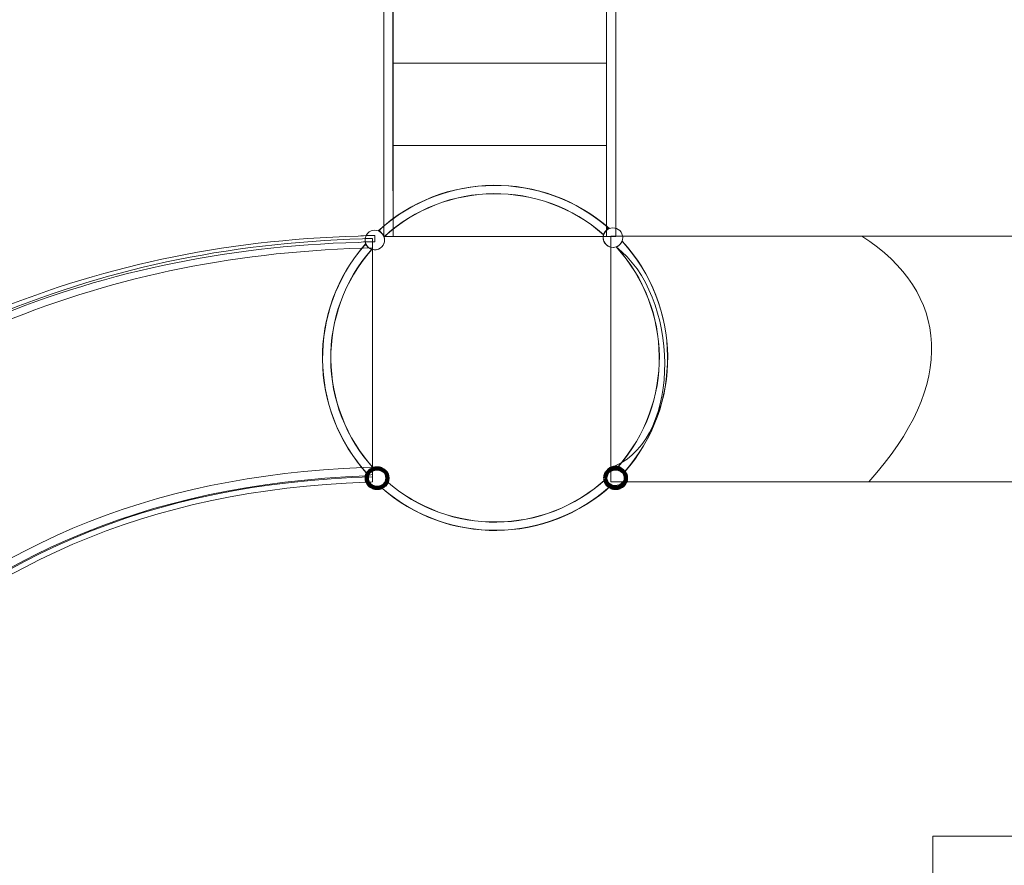
# Model space of a CAD drawing. Units: centimetres. Extents: x -10.7 to 2.5, y 1.7 to 13.9.
# Drawn here: x -5.2 to -2.4, y 8.7 to 11.1 of the extents above; entities that cross this region are included whole.
import ezdxf

# ---------------------------------------------------------------- set-up
doc = ezdxf.new("R2010")
doc.units = ezdxf.units.CM
doc.header["$MEASUREMENT"] = 0
doc.layers.add('layer 1', color=7, linetype='Continuous')

msp = doc.modelspace()

# ---------------------------------------------------------------- linework, layer by layer
at = {"layer": 'layer 1', "color": 242, "lineweight": 20}
msp.add_open_spline([(-5.14414, 11.61265), (-5.14414, 11.61265), (-5.14414, 12.32455), (-5.14414, 12.32455), (-5.14414, 12.32455), (-5.14414, 12.32455), (-5.14414, 12.85204), (-5.14414, 12.85204), (-5.14414, 12.85204), (-5.14414, 13.40205), (-4.69414, 13.85204), (-4.14414, 13.85204), (-4.14414, 13.85204), (-4.14414, 13.85204), (-3.49093, 13.85204), (-3.49093, 13.85204), (-3.49093, 13.85204), (-2.94093, 13.85204), (-2.49093, 13.40205), (-2.49093, 12.85204), (-2.49093, 12.85204), (-2.49093, 12.85204), (-2.49093, 12.37143), (-2.49093, 12.37143), (-2.49093, 12.37143), (-2.49093, 12.37143), (-2.49093, 11.46697), (-2.49093, 11.46697), (-2.49093, 11.46697), (-2.49093, 11.46697), (1.51229, 11.46697), (1.51229, 11.46697), (1.51229, 11.46697), (2.06229, 11.46697), (2.51229, 11.01696), (2.51229, 10.46697), (2.51229, 10.46697), (2.51229, 10.46697), (2.51229, 9.77712), (2.51229, 9.77712), (2.51229, 9.77712), (2.51229, 9.22713), (2.06229, 8.77712), (1.51229, 8.77712), (1.51229, 8.77712), (0.66703, 8.77712), (-0.64567, 8.77712), (-1.49093, 8.77712), (-1.49093, 8.77712), (-1.49093, 8.77712), (-2.59814, 8.77712), (-2.59814, 8.77712), (-2.59814, 8.77712), (-2.59814, 8.77712), (-2.59814, 8.05405), (-2.59814, 8.05405), (-2.59814, 8.05405), (-2.41514, 8.10277), (-2.2229, 8.12884), (-2.02456, 8.12884), (-2.02456, 8.12884), (-0.79549, 8.12884), (0.20086, 7.13249), (0.20086, 5.90342), (0.20086, 5.90342), (0.20086, 4.67435), (-0.79549, 3.678), (-2.02456, 3.678), (-2.02456, 3.678), (-2.44944, 3.678), (-2.84646, 3.79716), (-3.18415, 4.00376), (-3.18415, 4.00376), (-3.18276, 3.97733), (-3.18203, 3.95073), (-3.18203, 3.92396), (-3.18203, 3.92396), (-3.18203, 3.34815), (-3.50654, 2.84822), (-3.98259, 2.5968), (-3.98259, 2.5968), (-4.22144, 2.08513), (-4.74046, 1.73053), (-5.3424, 1.73053), (-5.3424, 1.73053), (-6.09335, 1.73053), (-6.71539, 2.28235), (-6.82519, 3.00262), (-6.82519, 3.00262), (-6.85927, 3.12817), (-6.87757, 3.26021), (-6.87757, 3.39655), (-6.87757, 3.39655), (-6.87757, 3.41243), (-6.87724, 3.42823), (-6.87675, 3.44399), (-6.87675, 3.44399), (-7.01855, 3.39954), (-7.1694, 3.37555), (-7.32587, 3.37555), (-7.32587, 3.37555), (-7.7701, 3.37555), (-8.16916, 3.56871), (-8.44381, 3.87555), (-8.44381, 3.87555), (-8.44381, 3.87555), (-8.65865, 3.87555), (-8.65865, 3.87555), (-8.65865, 3.87555), (-8.65865, 3.87555), (-8.67187, 3.87555), (-8.67187, 3.87555), (-8.67187, 3.87555), (-8.67187, 3.87555), (-9.65865, 3.87555), (-9.65865, 3.87555), (-9.65865, 3.87555), (-10.20943, 3.87555), (-10.65865, 4.32477), (-10.65865, 4.87555), (-10.65865, 4.87555), (-10.65865, 4.87555), (-10.65865, 5.3703), (-10.65865, 5.3703), (-10.65865, 5.3703), (-10.65865, 5.92108), (-10.20943, 6.3703), (-9.65865, 6.3703), (-9.65865, 6.3703), (-9.65865, 6.3703), (-8.67187, 6.3703), (-8.67187, 6.3703), (-8.67187, 6.3703), (-8.67187, 6.3703), (-8.65865, 6.3703), (-8.65865, 6.3703), (-8.65865, 6.3703), (-8.65865, 6.3703), (-8.44381, 6.3703), (-8.44381, 6.3703), (-8.44381, 6.3703), (-8.25137, 6.5853), (-7.99782, 6.74441), (-7.71048, 6.82045), (-7.71048, 6.82045), (-7.71048, 6.82045), (-7.71048, 7.82899), (-7.71048, 7.82899), (-7.71048, 7.82899), (-7.91788, 8.08628), (-8.04211, 8.41341), (-8.04211, 8.76961), (-8.04211, 8.76961), (-8.04211, 8.90285), (-8.02465, 9.03201), (-7.99205, 9.15499), (-7.99205, 9.15499), (-8.47558, 9.63447), (-8.95674, 10.11319), (-9.4405, 10.5913), (-9.4405, 10.5913), (-9.83167, 10.97792), (-9.83453, 11.61342), (-9.4488, 12.00549), (-9.4488, 12.00549), (-9.4488, 12.00549), (-9.10182, 12.35818), (-9.10182, 12.35818), (-9.10182, 12.35818), (-8.7161, 12.75024), (-8.07881, 12.75308), (-7.68764, 12.36648), (-7.68764, 12.36648), (-7.68764, 12.36648), (-6.50985, 11.20243), (-6.50985, 11.20243), (-6.50985, 11.20243), (-6.23828, 11.47481), (-5.86267, 11.64339), (-5.44766, 11.64339), (-5.44766, 11.64339), (-5.34367, 11.64339), (-5.24217, 11.6328), (-5.14414, 11.61265)], degree=3, knots=[0, 0, 0, 0, 0.0212766, 0.0212766, 0.0212766, 0.0212766, 0.0425532, 0.0425532, 0.0425532, 0.0425532, 0.0638298, 0.0638298, 0.0638298, 0.0638298, 0.0851064, 0.0851064, 0.0851064, 0.0851064, 0.106383, 0.106383, 0.106383, 0.106383, 0.1276596, 0.1276596, 0.1276596, 0.1276596, 0.1489362, 0.1489362, 0.1489362, 0.1489362, 0.1702128, 0.1702128, 0.1702128, 0.1702128, 0.1914894, 0.1914894, 0.1914894, 0.1914894, 0.212766, 0.212766, 0.212766, 0.212766, 0.2340426, 0.2340426, 0.2340426, 0.2340426, 0.2553191, 0.2553191, 0.2553191, 0.2553191, 0.2765957, 0.2765957, 0.2765957, 0.2765957, 0.2978723, 0.2978723, 0.2978723, 0.2978723, 0.3191489, 0.3191489, 0.3191489, 0.3191489, 0.3404255, 0.3404255, 0.3404255, 0.3404255, 0.3617021, 0.3617021, 0.3617021, 0.3617021, 0.3829787, 0.3829787, 0.3829787, 0.3829787, 0.4042553, 0.4042553, 0.4042553, 0.4042553, 0.4255319, 0.4255319, 0.4255319, 0.4255319, 0.4468085, 0.4468085, 0.4468085, 0.4468085, 0.4680851, 0.4680851, 0.4680851, 0.4680851, 0.4893617, 0.4893617, 0.4893617, 0.4893617, 0.5106383, 0.5106383, 0.5106383, 0.5106383, 0.5319149, 0.5319149, 0.5319149, 0.5319149, 0.5531915, 0.5531915, 0.5531915, 0.5531915, 0.5744681, 0.5744681, 0.5744681, 0.5744681, 0.5957447, 0.5957447, 0.5957447, 0.5957447, 0.6170213, 0.6170213, 0.6170213, 0.6170213, 0.6382979, 0.6382979, 0.6382979, 0.6382979, 0.6595745, 0.6595745, 0.6595745, 0.6595745, 0.6808511, 0.6808511, 0.6808511, 0.6808511, 0.7021277, 0.7021277, 0.7021277, 0.7021277, 0.7234043, 0.7234043, 0.7234043, 0.7234043, 0.7446809, 0.7446809, 0.7446809, 0.7446809, 0.7659574, 0.7659574, 0.7659574, 0.7659574, 0.787234, 0.787234, 0.787234, 0.787234, 0.8085106, 0.8085106, 0.8085106, 0.8085106, 0.8297872, 0.8297872, 0.8297872, 0.8297872, 0.8510638, 0.8510638, 0.8510638, 0.8510638, 0.8723404, 0.8723404, 0.8723404, 0.8723404, 0.893617, 0.893617, 0.893617, 0.893617, 0.9148936, 0.9148936, 0.9148936, 0.9148936, 0.9361702, 0.9361702, 0.9361702, 0.9361702, 0.9574468, 0.9574468, 0.9574468, 0.9574468, 1, 1, 1, 1], dxfattribs=at)
at = {"layer": 'layer 1', "color": 254, "lineweight": 0}
for points, knots in [([(-4.11835, 10.46697), (-4.11835, 10.46697), (-4.14414, 10.46697), (-4.14414, 10.46697), (-4.14414, 10.46697), (-4.14414, 10.46697), (-4.14493, 12.35204), (-4.14493, 12.35204), (-4.14493, 12.35204), (-4.14493, 12.35204), (-4.11914, 12.35204), (-4.11914, 12.35204), (-4.11914, 12.35204), (-4.11914, 12.35204), (-4.11835, 10.46697), (-4.11835, 10.46697)], [0, 0, 0, 0, 0.2, 0.2, 0.2, 0.2, 0.4, 0.4, 0.4, 0.4, 0.6, 0.6, 0.6, 0.6, 1, 1, 1, 1]), ([(-3.49093, 10.46697), (-3.49093, 10.46697), (-3.51671, 10.46697), (-3.51671, 10.46697), (-3.51671, 10.46697), (-3.51671, 10.46697), (-3.5175, 12.35204), (-3.5175, 12.35204), (-3.5175, 12.35204), (-3.5175, 12.35204), (-3.49171, 12.35204), (-3.49171, 12.35204), (-3.49171, 12.35204), (-3.49171, 12.35204), (-3.49093, 10.46697), (-3.49093, 10.46697)], [0, 0, 0, 0, 0.2, 0.2, 0.2, 0.2, 0.4, 0.4, 0.4, 0.4, 0.6, 0.6, 0.6, 0.6, 1, 1, 1, 1]), ([(-4.11856, 10.95569), (-4.11856, 10.95569), (-3.51691, 10.95569), (-3.51691, 10.95569), (-3.51691, 10.95569), (-3.51691, 10.95569), (-3.51701, 11.18842), (-3.51701, 11.18842), (-3.51701, 11.18842), (-3.51701, 11.18842), (-4.11865, 11.18842), (-4.11865, 11.18842), (-4.11865, 11.18842), (-4.11865, 11.18842), (-4.11856, 10.95569), (-4.11856, 10.95569)], [0, 0, 0, 0, 0.2, 0.2, 0.2, 0.2, 0.4, 0.4, 0.4, 0.4, 0.6, 0.6, 0.6, 0.6, 1, 1, 1, 1]), ([(-4.11846, 10.72297), (-4.11846, 10.72297), (-3.51682, 10.72297), (-3.51682, 10.72297), (-3.51682, 10.72297), (-3.51682, 10.72297), (-3.51691, 10.95569), (-3.51691, 10.95569), (-3.51691, 10.95569), (-3.51691, 10.95569), (-4.11856, 10.95569), (-4.11856, 10.95569), (-4.11856, 10.95569), (-4.11856, 10.95569), (-4.11846, 10.72297), (-4.11846, 10.72297)], [0, 0, 0, 0, 0.2, 0.2, 0.2, 0.2, 0.4, 0.4, 0.4, 0.4, 0.6, 0.6, 0.6, 0.6, 1, 1, 1, 1]), ([(-4.11835, 10.46697), (-4.11835, 10.46697), (-3.51671, 10.46697), (-3.51671, 10.46697), (-3.51671, 10.46697), (-3.51671, 10.46697), (-3.51682, 10.72297), (-3.51682, 10.72297), (-3.51682, 10.72297), (-3.51682, 10.72297), (-4.11846, 10.72297), (-4.11846, 10.72297), (-4.11846, 10.72297), (-4.11846, 10.72297), (-4.11835, 10.46697), (-4.11835, 10.46697)], [0, 0, 0, 0, 0.2, 0.2, 0.2, 0.2, 0.4, 0.4, 0.4, 0.4, 0.6, 0.6, 0.6, 0.6, 1, 1, 1, 1]), ([(-3.50878, 9.76131), (-3.6895, 9.60092), (-3.96188, 9.59819), (-4.14575, 9.75495), (-4.14575, 9.75495), (-4.14883, 9.75757), (-4.14878, 9.76228), (-4.14563, 9.76484), (-4.14563, 9.76484), (-4.13288, 9.7752), (-4.13189, 9.79438), (-4.14369, 9.80595), (-4.14369, 9.80595), (-4.15549, 9.81751), (-4.17466, 9.81615), (-4.18475, 9.80318), (-4.18475, 9.80318), (-4.18724, 9.79999), (-4.19196, 9.79985), (-4.19464, 9.80286), (-4.19464, 9.80286), (-4.35504, 9.98356), (-4.35776, 10.25596), (-4.20101, 10.43984), (-4.20101, 10.43984), (-4.19839, 10.44292), (-4.19367, 10.44286), (-4.19112, 10.43971), (-4.19112, 10.43971), (-4.18076, 10.42695), (-4.16157, 10.42598), (-4.15002, 10.43777), (-4.15002, 10.43777), (-4.13844, 10.44958), (-4.13981, 10.46873), (-4.15278, 10.47883), (-4.15278, 10.47883), (-4.15597, 10.48133), (-4.15612, 10.48604), (-4.1531, 10.48873), (-4.1531, 10.48873), (-3.97238, 10.64912), (-3.7, 10.65184), (-3.51611, 10.4951), (-3.51611, 10.4951), (-3.51304, 10.49246), (-3.5131, 10.48776), (-3.51624, 10.4852), (-3.51624, 10.4852), (-3.529, 10.47484), (-3.52998, 10.45565), (-3.51819, 10.44409), (-3.51819, 10.44409), (-3.51046, 10.43652), (-3.49959, 10.43449), (-3.49017, 10.43762), (-3.49017, 10.43762), (-3.49017, 10.43762), (-3.49018, 10.43761), (-3.49018, 10.43761), (-3.49018, 10.43761), (-3.31092, 10.30183), (-3.30271, 9.90505), (-3.49247, 9.82052), (-3.49247, 9.82052), (-3.49948, 9.82045), (-3.5065, 9.81774), (-3.51186, 9.81227), (-3.51186, 9.81227), (-3.52343, 9.80047), (-3.52206, 9.7813), (-3.5091, 9.7712), (-3.5091, 9.7712), (-3.50591, 9.76871), (-3.50576, 9.764), (-3.50878, 9.76131)], [0, 0, 0, 0, 0.05, 0.05, 0.05, 0.05, 0.1, 0.1, 0.1, 0.1, 0.15, 0.15, 0.15, 0.15, 0.2, 0.2, 0.2, 0.2, 0.25, 0.25, 0.25, 0.25, 0.3, 0.3, 0.3, 0.3, 0.35, 0.35, 0.35, 0.35, 0.4, 0.4, 0.4, 0.4, 0.45, 0.45, 0.45, 0.45, 0.5, 0.5, 0.5, 0.5, 0.55, 0.55, 0.55, 0.55, 0.6, 0.6, 0.6, 0.6, 0.65, 0.65, 0.65, 0.65, 0.7, 0.7, 0.7, 0.7, 0.75, 0.75, 0.75, 0.75, 0.8, 0.8, 0.8, 0.8, 0.85, 0.85, 0.85, 0.85, 0.9, 0.9, 0.9, 0.9, 1, 1, 1, 1]), ([(-6.18517, 9.63855), (-5.62823, 10.16162), (-4.9838, 10.44665), (-4.21648, 10.46812), (-4.21648, 10.46812), (-4.20675, 10.46902), (-4.19701, 10.46943), (-4.18726, 10.46943), (-4.18726, 10.46943), (-4.18726, 10.46943), (-4.16962, 10.46945), (-4.16962, 10.46945), (-4.16962, 10.46945), (-4.16962, 10.46945), (-4.16962, 10.45194), (-4.16962, 10.45194), (-4.16962, 10.45194), (-4.16962, 10.45194), (-4.18724, 10.45181), (-4.18724, 10.45181), (-4.18724, 10.45181), (-4.19654, 10.45181), (-4.20596, 10.45142), (-4.2154, 10.45053), (-4.2154, 10.45053), (-4.98289, 10.42917), (-5.62246, 10.14303), (-6.17364, 9.62524), (-6.17364, 9.62524), (-6.18169, 9.6188), (-6.18928, 9.61209), (-6.19648, 9.60506), (-6.19648, 9.60506), (-6.19648, 9.60506), (-6.20651, 9.59019), (-6.20651, 9.59019), (-6.20651, 9.59019), (-6.20651, 9.59019), (-6.22153, 9.60521), (-6.22153, 9.60521), (-6.22153, 9.60521), (-6.22153, 9.60521), (-6.2088, 9.61767), (-6.2088, 9.61767), (-6.2088, 9.61767), (-6.20128, 9.62501), (-6.19338, 9.63198), (-6.18517, 9.63855)], [0, 0, 0, 0, 0.0769231, 0.0769231, 0.0769231, 0.0769231, 0.1538462, 0.1538462, 0.1538462, 0.1538462, 0.2307692, 0.2307692, 0.2307692, 0.2307692, 0.3076923, 0.3076923, 0.3076923, 0.3076923, 0.3846154, 0.3846154, 0.3846154, 0.3846154, 0.4615385, 0.4615385, 0.4615385, 0.4615385, 0.5384615, 0.5384615, 0.5384615, 0.5384615, 0.6153846, 0.6153846, 0.6153846, 0.6153846, 0.6923077, 0.6923077, 0.6923077, 0.6923077, 0.7692308, 0.7692308, 0.7692308, 0.7692308, 0.8461538, 0.8461538, 0.8461538, 0.8461538, 1, 1, 1, 1]), ([(-6.16238, 9.63503), (-6.17043, 9.62863), (-6.17802, 9.62188), (-6.18522, 9.61485), (-6.18522, 9.61485), (-6.18522, 9.61485), (-5.71164, 9.1413), (-5.71164, 9.1413), (-5.71164, 9.1413), (-5.71164, 9.1413), (-5.71114, 9.14079), (-5.71114, 9.14079), (-5.71114, 9.14079), (-5.27626, 9.56341), (-4.80845, 9.77169), (-4.17598, 9.79021), (-4.17598, 9.79021), (-4.17598, 9.79021), (-4.17598, 9.79075), (-4.17598, 9.79075), (-4.17598, 9.79075), (-4.17598, 9.79075), (-4.17598, 10.46163), (-4.17598, 10.46163), (-4.17598, 10.46163), (-4.18529, 10.46161), (-4.19471, 10.46122), (-4.20416, 10.46033), (-4.20416, 10.46033), (-4.97163, 10.43899), (-5.6112, 10.15285), (-6.16238, 9.63503)], [0, 0, 0, 0, 0.1111111, 0.1111111, 0.1111111, 0.1111111, 0.2222222, 0.2222222, 0.2222222, 0.2222222, 0.3333333, 0.3333333, 0.3333333, 0.3333333, 0.4444444, 0.4444444, 0.4444444, 0.4444444, 0.5555556, 0.5555556, 0.5555556, 0.5555556, 0.6666667, 0.6666667, 0.6666667, 0.6666667, 0.7777778, 0.7777778, 0.7777778, 0.7777778, 1, 1, 1, 1]), ([(-6.16238, 9.63503), (-6.17043, 9.62863), (-6.17802, 9.62188), (-6.18522, 9.61485), (-6.18522, 9.61485), (-6.18522, 9.61485), (-6.16668, 9.59632), (-6.16668, 9.59632), (-6.16668, 9.59632), (-6.16668, 9.59632), (-6.14668, 9.61372), (-6.14668, 9.61372), (-6.14668, 9.61372), (-6.14386, 9.61606), (-6.14137, 9.61849), (-6.13868, 9.62104), (-6.13868, 9.62104), (-5.59081, 10.13356), (-4.95834, 10.41271), (-4.20429, 10.43389), (-4.20429, 10.43389), (-4.20368, 10.43389), (-4.20304, 10.43391), (-4.20244, 10.43394), (-4.20244, 10.43394), (-4.20244, 10.43394), (-4.17598, 10.43504), (-4.17598, 10.43504), (-4.17598, 10.43504), (-4.17598, 10.43504), (-4.17598, 10.46161), (-4.17598, 10.46161), (-4.17598, 10.46161), (-4.18529, 10.46161), (-4.19471, 10.46122), (-4.20416, 10.46033), (-4.20416, 10.46033), (-4.97163, 10.43899), (-5.6112, 10.15285), (-6.16238, 9.63503)], [0, 0, 0, 0, 0.0909091, 0.0909091, 0.0909091, 0.0909091, 0.1818182, 0.1818182, 0.1818182, 0.1818182, 0.2727273, 0.2727273, 0.2727273, 0.2727273, 0.3636364, 0.3636364, 0.3636364, 0.3636364, 0.4545455, 0.4545455, 0.4545455, 0.4545455, 0.5454545, 0.5454545, 0.5454545, 0.5454545, 0.6363636, 0.6363636, 0.6363636, 0.6363636, 0.7272727, 0.7272727, 0.7272727, 0.7272727, 0.8181818, 0.8181818, 0.8181818, 0.8181818, 1, 1, 1, 1]), ([(-4.17598, 9.79675), (-4.17598, 9.79675), (-4.17598, 9.77531), (-4.17598, 9.77531), (-4.17598, 9.77531), (-4.17598, 9.77531), (-4.19309, 9.77467), (-4.19309, 9.77467), (-4.19309, 9.77467), (-4.80876, 9.75177), (-5.27597, 9.54974), (-5.7165, 9.11817), (-5.7165, 9.11817), (-5.7165, 9.11817), (-5.72883, 9.10607), (-5.72883, 9.10607), (-5.72883, 9.10607), (-5.72883, 9.10607), (-5.74173, 9.11864), (-5.74173, 9.11864), (-5.74173, 9.11864), (-5.74173, 9.11864), (-5.74544, 9.12232), (-5.74544, 9.12232), (-5.74544, 9.12232), (-5.74544, 9.12232), (-5.72927, 9.1312), (-5.72927, 9.1312), (-5.72927, 9.1312), (-5.72927, 9.1312), (-5.72878, 9.13071), (-5.72878, 9.13071), (-5.72878, 9.13071), (-5.29387, 9.55677), (-4.82607, 9.76874), (-4.1936, 9.79229), (-4.1936, 9.79229), (-4.1936, 9.79229), (-4.1936, 9.7928), (-4.1936, 9.7928), (-4.1936, 9.7928), (-4.1936, 9.7928), (-4.17598, 9.79675), (-4.17598, 9.79675)], [0, 0, 0, 0, 0.0833333, 0.0833333, 0.0833333, 0.0833333, 0.1666667, 0.1666667, 0.1666667, 0.1666667, 0.25, 0.25, 0.25, 0.25, 0.3333333, 0.3333333, 0.3333333, 0.3333333, 0.4166667, 0.4166667, 0.4166667, 0.4166667, 0.5, 0.5, 0.5, 0.5, 0.5833333, 0.5833333, 0.5833333, 0.5833333, 0.6666667, 0.6666667, 0.6666667, 0.6666667, 0.75, 0.75, 0.75, 0.75, 0.8333333, 0.8333333, 0.8333333, 0.8333333, 1, 1, 1, 1]), ([(-5.7308, 9.16046), (-5.7308, 9.16046), (-5.71164, 9.1413), (-5.71164, 9.1413), (-5.71164, 9.1413), (-5.71164, 9.1413), (-5.71114, 9.14079), (-5.71114, 9.14079), (-5.71114, 9.14079), (-5.27626, 9.56341), (-4.80845, 9.77169), (-4.17598, 9.79021), (-4.17598, 9.79021), (-4.17598, 9.79021), (-4.17598, 9.79072), (-4.17598, 9.79072), (-4.17598, 9.79072), (-4.17598, 9.79072), (-4.17598, 9.81688), (-4.17598, 9.81688), (-4.17598, 9.81688), (-4.17598, 9.81688), (-4.20243, 9.81577), (-4.20243, 9.81577), (-4.20243, 9.81577), (-4.80786, 9.793), (-5.27398, 9.59526), (-5.7108, 9.17785), (-5.7108, 9.17785), (-5.7108, 9.17785), (-5.7308, 9.16046), (-5.7308, 9.16046)], [0, 0, 0, 0, 0.1111111, 0.1111111, 0.1111111, 0.1111111, 0.2222222, 0.2222222, 0.2222222, 0.2222222, 0.3333333, 0.3333333, 0.3333333, 0.3333333, 0.4444444, 0.4444444, 0.4444444, 0.4444444, 0.5555556, 0.5555556, 0.5555556, 0.5555556, 0.6666667, 0.6666667, 0.6666667, 0.6666667, 0.7777778, 0.7777778, 0.7777778, 0.7777778, 1, 1, 1, 1]), ([(-5.72377, 9.09474), (-5.72377, 9.09474), (-4.16423, 7.5352), (-4.16423, 7.5352), (-4.16423, 7.5352), (-4.16423, 7.5352), (-4.14111, 7.55832), (-4.14111, 7.55832), (-4.14111, 7.55832), (-4.14111, 7.55832), (-5.70065, 9.11786), (-5.70065, 9.11786), (-5.70065, 9.11786), (-5.70065, 9.11786), (-5.72377, 9.09474), (-5.72377, 9.09474)], [0, 0, 0, 0, 0.2, 0.2, 0.2, 0.2, 0.4, 0.4, 0.4, 0.4, 0.6, 0.6, 0.6, 0.6, 1, 1, 1, 1])]:
    msp.add_open_spline(points, degree=3, knots=knots, dxfattribs=at)
at = {"layer": 'layer 1', "color": 254, "lineweight": 9}
for points, knots in [([(-4.16017, 10.48295), (-4.06865, 10.56727), (-3.95243, 10.61013), (-3.8358, 10.6113), (-3.8358, 10.6113), (-3.71917, 10.61246), (-3.60212, 10.57193), (-3.50893, 10.48946), (-3.50893, 10.48946), (-3.51246, 10.48808), (-3.51575, 10.48595), (-3.51857, 10.48307), (-3.51857, 10.48307), (-3.52175, 10.47984), (-3.52396, 10.47601), (-3.52522, 10.47196), (-3.52522, 10.47196), (-3.61375, 10.55011), (-3.72485, 10.58852), (-3.83556, 10.58741), (-3.83556, 10.58741), (-3.94627, 10.5863), (-4.05658, 10.54568), (-4.14353, 10.46578), (-4.14353, 10.46578), (-4.14487, 10.4698), (-4.14716, 10.47358), (-4.1504, 10.47676), (-4.1504, 10.47676), (-4.15328, 10.47958), (-4.15661, 10.48164), (-4.16017, 10.48295)], [0, 0, 0, 0, 0.1111111, 0.1111111, 0.1111111, 0.1111111, 0.2222222, 0.2222222, 0.2222222, 0.2222222, 0.3333333, 0.3333333, 0.3333333, 0.3333333, 0.4444444, 0.4444444, 0.4444444, 0.4444444, 0.5555556, 0.5555556, 0.5555556, 0.5555556, 0.6666667, 0.6666667, 0.6666667, 0.6666667, 0.7777778, 0.7777778, 0.7777778, 0.7777778, 1, 1, 1, 1]), ([(-4.15968, 10.48276), (-4.06828, 10.5669), (-3.95224, 10.60968), (-3.83579, 10.61084), (-3.83579, 10.61084), (-3.71934, 10.612), (-3.60248, 10.57156), (-3.50941, 10.48926), (-3.50941, 10.48926), (-3.51275, 10.48789), (-3.51588, 10.48582), (-3.51857, 10.48307), (-3.51857, 10.48307), (-3.52162, 10.47996), (-3.52379, 10.47631), (-3.52506, 10.47243), (-3.52506, 10.47243), (-3.61366, 10.55057), (-3.72481, 10.58898), (-3.83557, 10.58787), (-3.83557, 10.58787), (-3.94632, 10.58676), (-4.05668, 10.54614), (-4.1437, 10.46625), (-4.1437, 10.46625), (-4.14505, 10.4701), (-4.14729, 10.47371), (-4.1504, 10.47676), (-4.1504, 10.47676), (-4.15315, 10.47945), (-4.15631, 10.48145), (-4.15968, 10.48276)], [0, 0, 0, 0, 0.1111111, 0.1111111, 0.1111111, 0.1111111, 0.2222222, 0.2222222, 0.2222222, 0.2222222, 0.3333333, 0.3333333, 0.3333333, 0.3333333, 0.4444444, 0.4444444, 0.4444444, 0.4444444, 0.5555556, 0.5555556, 0.5555556, 0.5555556, 0.6666667, 0.6666667, 0.6666667, 0.6666667, 0.7777778, 0.7777778, 0.7777778, 0.7777778, 1, 1, 1, 1]), ([(-3.50476, 10.46818), (-3.50476, 10.46818), (0.16641, 10.46818), (0.16641, 10.46818), (0.16641, 10.46818), (0.35671, 10.46818), (0.51241, 10.31249), (0.51241, 10.12219), (0.51241, 10.12219), (0.51241, 10.12219), (0.51241, 10.12219), (0.51241, 10.12219), (0.51241, 10.12219), (0.51241, 9.93188), (0.35671, 9.77619), (0.16641, 9.77619), (0.16641, 9.77619), (0.16641, 9.77619), (-3.50476, 9.77619), (-3.50476, 9.77619), (-3.50476, 9.77619), (-3.50476, 9.77619), (-3.50476, 10.46818), (-3.50476, 10.46818)], [0, 0, 0, 0, 0.1428571, 0.1428571, 0.1428571, 0.1428571, 0.2857143, 0.2857143, 0.2857143, 0.2857143, 0.4285714, 0.4285714, 0.4285714, 0.4285714, 0.5714286, 0.5714286, 0.5714286, 0.5714286, 0.7142857, 0.7142857, 0.7142857, 0.7142857, 1, 1, 1, 1]), ([(-4.18887, 9.79579), (-4.27319, 9.88731), (-4.31605, 10.00352), (-4.31722, 10.12016), (-4.31722, 10.12016), (-4.31839, 10.23679), (-4.27785, 10.35384), (-4.19538, 10.44702), (-4.19538, 10.44702), (-4.194, 10.4435), (-4.19187, 10.4402), (-4.189, 10.43738), (-4.189, 10.43738), (-4.18576, 10.43421), (-4.18193, 10.43199), (-4.17788, 10.43074), (-4.17788, 10.43074), (-4.25603, 10.34221), (-4.29444, 10.2311), (-4.29333, 10.1204), (-4.29333, 10.1204), (-4.29222, 10.00969), (-4.2516, 9.89938), (-4.1717, 9.81242), (-4.1717, 9.81242), (-4.17573, 9.81109), (-4.1795, 9.8088), (-4.18268, 9.80556), (-4.18268, 9.80556), (-4.1855, 9.80268), (-4.18756, 9.79934), (-4.18887, 9.79579)], [0, 0, 0, 0, 0.1111111, 0.1111111, 0.1111111, 0.1111111, 0.2222222, 0.2222222, 0.2222222, 0.2222222, 0.3333333, 0.3333333, 0.3333333, 0.3333333, 0.4444444, 0.4444444, 0.4444444, 0.4444444, 0.5555556, 0.5555556, 0.5555556, 0.5555556, 0.6666667, 0.6666667, 0.6666667, 0.6666667, 0.7777778, 0.7777778, 0.7777778, 0.7777778, 1, 1, 1, 1]), ([(-4.18869, 9.79627), (-4.27282, 9.88768), (-4.3156, 10.00371), (-4.31676, 10.12016), (-4.31676, 10.12016), (-4.31792, 10.23661), (-4.27748, 10.35348), (-4.19519, 10.44655), (-4.19519, 10.44655), (-4.19381, 10.4432), (-4.19174, 10.44008), (-4.189, 10.43738), (-4.189, 10.43738), (-4.18588, 10.43433), (-4.18223, 10.43217), (-4.17836, 10.43089), (-4.17836, 10.43089), (-4.25649, 10.3423), (-4.2949, 10.23115), (-4.29379, 10.12039), (-4.29379, 10.12039), (-4.29268, 10.00964), (-4.25206, 9.89928), (-4.17217, 9.81226), (-4.17217, 9.81226), (-4.17602, 9.8109), (-4.17963, 9.80867), (-4.18268, 9.80556), (-4.18268, 9.80556), (-4.18537, 9.80281), (-4.18737, 9.79964), (-4.18869, 9.79627)], [0, 0, 0, 0, 0.1111111, 0.1111111, 0.1111111, 0.1111111, 0.2222222, 0.2222222, 0.2222222, 0.2222222, 0.3333333, 0.3333333, 0.3333333, 0.3333333, 0.4444444, 0.4444444, 0.4444444, 0.4444444, 0.5555556, 0.5555556, 0.5555556, 0.5555556, 0.6666667, 0.6666667, 0.6666667, 0.6666667, 0.7777778, 0.7777778, 0.7777778, 0.7777778, 1, 1, 1, 1]), ([(-3.484, 9.8193), (-3.40585, 9.90783), (-3.36744, 10.01893), (-3.36855, 10.12964), (-3.36855, 10.12964), (-3.36965, 10.24035), (-3.41028, 10.35066), (-3.49018, 10.43761), (-3.49018, 10.43761), (-3.48615, 10.43895), (-3.48237, 10.44124), (-3.4792, 10.44448), (-3.4792, 10.44448), (-3.47638, 10.44736), (-3.47432, 10.45069), (-3.47301, 10.45424), (-3.47301, 10.45424), (-3.38869, 10.36273), (-3.34582, 10.24651), (-3.34466, 10.12988), (-3.34466, 10.12988), (-3.34349, 10.01324), (-3.38403, 9.89619), (-3.4665, 9.80301), (-3.4665, 9.80301), (-3.46788, 9.80653), (-3.47, 9.80983), (-3.47288, 9.81265), (-3.47288, 9.81265), (-3.47612, 9.81583), (-3.47994, 9.81804), (-3.484, 9.8193)], [0, 0, 0, 0, 0.1111111, 0.1111111, 0.1111111, 0.1111111, 0.2222222, 0.2222222, 0.2222222, 0.2222222, 0.3333333, 0.3333333, 0.3333333, 0.3333333, 0.4444444, 0.4444444, 0.4444444, 0.4444444, 0.5555556, 0.5555556, 0.5555556, 0.5555556, 0.6666667, 0.6666667, 0.6666667, 0.6666667, 0.7777778, 0.7777778, 0.7777778, 0.7777778, 1, 1, 1, 1]), ([(-3.48352, 9.81914), (-3.40538, 9.90774), (-3.36698, 10.01889), (-3.36809, 10.12964), (-3.36809, 10.12964), (-3.36919, 10.2404), (-3.40981, 10.35076), (-3.48971, 10.43778), (-3.48971, 10.43778), (-3.48586, 10.43913), (-3.48225, 10.44137), (-3.4792, 10.44448), (-3.4792, 10.44448), (-3.4765, 10.44723), (-3.4745, 10.45039), (-3.47319, 10.45376), (-3.47319, 10.45376), (-3.38905, 10.36236), (-3.34628, 10.24632), (-3.34512, 10.12987), (-3.34512, 10.12987), (-3.34395, 10.01342), (-3.3844, 9.89656), (-3.46669, 9.80349), (-3.46669, 9.80349), (-3.46807, 9.80683), (-3.47013, 9.80996), (-3.47288, 9.81265), (-3.47288, 9.81265), (-3.47599, 9.8157), (-3.47964, 9.81786), (-3.48352, 9.81914)], [0, 0, 0, 0, 0.1111111, 0.1111111, 0.1111111, 0.1111111, 0.2222222, 0.2222222, 0.2222222, 0.2222222, 0.3333333, 0.3333333, 0.3333333, 0.3333333, 0.4444444, 0.4444444, 0.4444444, 0.4444444, 0.5555556, 0.5555556, 0.5555556, 0.5555556, 0.6666667, 0.6666667, 0.6666667, 0.6666667, 0.7777778, 0.7777778, 0.7777778, 0.7777778, 1, 1, 1, 1]), ([(-3.50171, 9.76709), (-3.59323, 9.68277), (-3.70944, 9.6399), (-3.82608, 9.63874), (-3.82608, 9.63874), (-3.94271, 9.63757), (-4.05976, 9.67811), (-4.15294, 9.76058), (-4.15294, 9.76058), (-4.14942, 9.76196), (-4.14612, 9.76408), (-4.1433, 9.76696), (-4.1433, 9.76696), (-4.14013, 9.7702), (-4.13792, 9.77402), (-4.13666, 9.77808), (-4.13666, 9.77808), (-4.04813, 9.69993), (-3.93702, 9.66152), (-3.82632, 9.66263), (-3.82632, 9.66263), (-3.71561, 9.66373), (-3.6053, 9.70436), (-3.51834, 9.78426), (-3.51834, 9.78426), (-3.51701, 9.78023), (-3.51472, 9.77645), (-3.51148, 9.77328), (-3.51148, 9.77328), (-3.5086, 9.77046), (-3.50526, 9.76839), (-3.50171, 9.76709)], [0, 0, 0, 0, 0.1111111, 0.1111111, 0.1111111, 0.1111111, 0.2222222, 0.2222222, 0.2222222, 0.2222222, 0.3333333, 0.3333333, 0.3333333, 0.3333333, 0.4444444, 0.4444444, 0.4444444, 0.4444444, 0.5555556, 0.5555556, 0.5555556, 0.5555556, 0.6666667, 0.6666667, 0.6666667, 0.6666667, 0.7777778, 0.7777778, 0.7777778, 0.7777778, 1, 1, 1, 1]), ([(-3.50219, 9.76727), (-3.5936, 9.68313), (-3.70963, 9.64036), (-3.82608, 9.6392), (-3.82608, 9.6392), (-3.94253, 9.63803), (-4.0594, 9.67848), (-4.15247, 9.76077), (-4.15247, 9.76077), (-4.14912, 9.76215), (-4.146, 9.76421), (-4.1433, 9.76696), (-4.1433, 9.76696), (-4.14025, 9.77007), (-4.13809, 9.77372), (-4.13681, 9.7776), (-4.13681, 9.7776), (-4.04822, 9.69946), (-3.93707, 9.66106), (-3.82631, 9.66217), (-3.82631, 9.66217), (-3.71556, 9.66327), (-3.6052, 9.70389), (-3.51818, 9.78378), (-3.51818, 9.78378), (-3.51682, 9.77993), (-3.51459, 9.77633), (-3.51148, 9.77328), (-3.51148, 9.77328), (-3.50873, 9.77058), (-3.50556, 9.76858), (-3.50219, 9.76727)], [0, 0, 0, 0, 0.1111111, 0.1111111, 0.1111111, 0.1111111, 0.2222222, 0.2222222, 0.2222222, 0.2222222, 0.3333333, 0.3333333, 0.3333333, 0.3333333, 0.4444444, 0.4444444, 0.4444444, 0.4444444, 0.5555556, 0.5555556, 0.5555556, 0.5555556, 0.6666667, 0.6666667, 0.6666667, 0.6666667, 0.7777778, 0.7777778, 0.7777778, 0.7777778, 1, 1, 1, 1])]:
    msp.add_open_spline(points, degree=3, knots=knots, dxfattribs=at)
at = {"layer": 'layer 1', "color": 254, "lineweight": 13}
for points in [[(-4.15001, 10.43777), (-4.16067, 10.4269), (-4.17812, 10.42672), (-4.189, 10.43738), (-4.189, 10.43738), (-4.19987, 10.44804), (-4.20004, 10.4655), (-4.18939, 10.47637), (-4.18939, 10.47637), (-4.17873, 10.48724), (-4.16127, 10.48742), (-4.1504, 10.47676), (-4.1504, 10.47676), (-4.13953, 10.4661), (-4.13935, 10.44865), (-4.15001, 10.43777)], [(-3.4792, 10.44448), (-3.48986, 10.4336), (-3.50731, 10.43343), (-3.51818, 10.44409), (-3.51818, 10.44409), (-3.52906, 10.45475), (-3.52923, 10.4722), (-3.51857, 10.48307), (-3.51857, 10.48307), (-3.50791, 10.49395), (-3.49046, 10.49412), (-3.47959, 10.48346), (-3.47959, 10.48346), (-3.46871, 10.47281), (-3.46854, 10.45535), (-3.4792, 10.44448)], [(-3.47249, 9.77367), (-3.48315, 9.76279), (-3.5006, 9.76262), (-3.51148, 9.77328), (-3.51148, 9.77328), (-3.52235, 9.78393), (-3.52253, 9.80139), (-3.51187, 9.81226), (-3.51187, 9.81226), (-3.50121, 9.82314), (-3.48375, 9.82331), (-3.47288, 9.81265), (-3.47288, 9.81265), (-3.46201, 9.80199), (-3.46183, 9.78454), (-3.47249, 9.77367)], [(-4.1434, 9.76687), (-4.15405, 9.75599), (-4.17151, 9.75582), (-4.18238, 9.76648), (-4.18238, 9.76648), (-4.19326, 9.77713), (-4.19343, 9.79459), (-4.18277, 9.80546), (-4.18277, 9.80546), (-4.17211, 9.81634), (-4.15466, 9.81651), (-4.14379, 9.80585), (-4.14379, 9.80585), (-4.13291, 9.79519), (-4.13274, 9.77774), (-4.1434, 9.76687)]]:
    msp.add_open_spline(points, degree=3, knots=[0, 0, 0, 0, 0.2, 0.2, 0.2, 0.2, 0.4, 0.4, 0.4, 0.4, 0.6, 0.6, 0.6, 0.6, 1, 1, 1, 1], dxfattribs=at)
at = {"layer": 'layer 1', "color": 250, "lineweight": 9}
msp.add_open_spline([(-2.79735, 10.46818), (-2.55013, 10.30866), (-2.52811, 10.05128), (-2.77805, 9.77619)], degree=3, dxfattribs=at)
at = {"layer": 'layer 1', "color": 254, "lineweight": 90}
for points in [[(-4.19236, 9.78617), (-4.19236, 9.77094), (-4.17925, 9.7586), (-4.16308, 9.7586), (-4.16308, 9.7586), (-4.14691, 9.7586), (-4.1338, 9.77094), (-4.1338, 9.78617), (-4.1338, 9.78617), (-4.1338, 9.80139), (-4.14691, 9.81374), (-4.16308, 9.81374), (-4.16308, 9.81374), (-4.17925, 9.81374), (-4.19236, 9.80139), (-4.19236, 9.78617)], [(-3.5207, 9.78617), (-3.5207, 9.77094), (-3.50759, 9.7586), (-3.49142, 9.7586), (-3.49142, 9.7586), (-3.47524, 9.7586), (-3.46213, 9.77094), (-3.46213, 9.78617), (-3.46213, 9.78617), (-3.46213, 9.80139), (-3.47524, 9.81374), (-3.49142, 9.81374), (-3.49142, 9.81374), (-3.50759, 9.81374), (-3.5207, 9.80139), (-3.5207, 9.78617)]]:
    msp.add_open_spline(points, degree=3, knots=[0, 0, 0, 0, 0.2, 0.2, 0.2, 0.2, 0.4, 0.4, 0.4, 0.4, 0.6, 0.6, 0.6, 0.6, 1, 1, 1, 1], dxfattribs=at)

doc.saveas('drawing.dxf')
